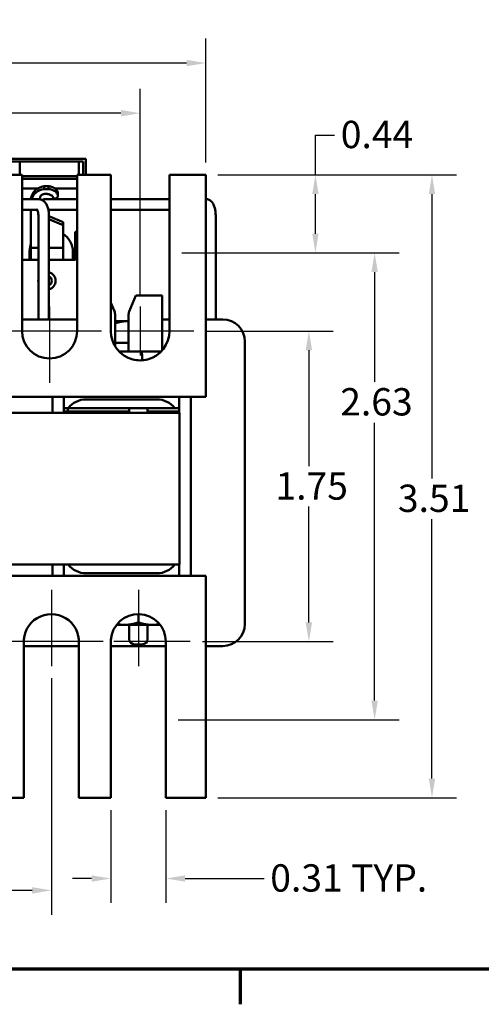
# Model space of a CAD drawing. Units: inches. Extents: x 0.5 to 23.7, y 0.3 to 18.4.
# Drawn here: x 4.8 to 7.4, y 0.4 to 5.9 of the extents above; entities that cross this region are included whole.
import ezdxf

# ---------------------------------------------------------------- set-up
doc = ezdxf.new("R2010")
doc.units = ezdxf.units.IN
doc.header["$LTSCALE"] = 1.1
doc.header["$MEASUREMENT"] = 0
doc.layers.get('0').update_dxf_attribs({"lineweight": 25})
for name, color, linetype, lineweight in [('Border (ANSI)', 7, 'Continuous', 70), ('Center Mark (ANSI)', 7, 'Continuous', 25), ('Dimension (ANSI)', 7, 'Continuous', 25), ('Visible (ANSI)', 7, 'Continuous', 50)]:
    doc.layers.add(name, color=color, linetype=linetype, lineweight=lineweight)
doc.styles.add('Note Text (ANSI)', font='tahoma.ttf')
doc.dimstyles.new('Default (ANSI)', dxfattribs={"dimscale": 1.1, "dimtxt": 0.14, "dimasz": 0.098425, "dimexe": 0.125, "dimexo": 0.0625, "dimgap": 0.031496, "dimtad": 0, "dimtih": 1, "dimtoh": 1, "dimrnd": 1e-08, "dimzin": 0, "dimdsep": 46, "dimtxsty": 'Note Text (ANSI)', "dimcen": 0.09, "dimdle": 0.393701, "dimclrd": 256, "dimclre": 256, "dimclrt": 256, "dimadec": 0, "dimazin": 1, "dimtfac": 0.857143, "dimtofl": 0, "dimtmove": 0, "dimatfit": 3, "dimfxl": 1, "dimtolj": 1, "dimtzin": 4, "dimlwd": -1, "dimlwe": -1, "dimarcsym": 0})

# ---------------------------------------------------------------- blocks, each defined once
blk = doc.blocks.new('Borders Default Border')
at = {"layer": 'Border (ANSI)'}
blk.add_line((5.5, 0.5), (5.5, 0.32), dxfattribs=at)
at = {"layer": 'Border (ANSI)', "flags": 128}
blk.add_lwpolyline([(0.75, 0.5), (0.75, 16.5), (21.25, 16.5), (21.25, 0.5), (0.75, 0.5)], dxfattribs=at)
blk = doc.blocks.new('*D26')
at = {"layer": 'Defpoints', "color": 0, "transparency": 16777216}
for p in [(5.3221, 1.5154), (5.6318, 1.5154), (5.3221, 1.0607)]:
    blk.add_point(p, dxfattribs=at)
at = {"layer": 'Dimension (ANSI)', "transparency": 16777216}
for p, q in [((5.3221, 1.4466), (5.3221, 0.9232)), ((5.6318, 1.4466), (5.6318, 0.9232)), ((5.2138, 1.0607), (5.1056, 1.0607)), ((5.74, 1.0607), (6.1852, 1.0607))]:
    blk.add_line(p, q, dxfattribs=at)
for points in [[(5.2138, 1.0787), (5.2138, 1.0427), (5.3221, 1.0607)], [(5.74, 1.0787), (5.74, 1.0427), (5.6318, 1.0607)]]:
    blk.add_solid(points, dxfattribs=at)
at = {"layer": 'Dimension (ANSI)', "transparency": 16777216, "insert": (6.2199, 1.1409), "char_height": 0.154, "attachment_point": 1, "style": 'Note Text (ANSI)'}
blk.add_mtext('\\A1;\\fTahoma|b0|i0;0.31 TYP.', dxfattribs=at)
blk = doc.blocks.new('*D27')
at = {"layer": 'Defpoints', "color": 0, "transparency": 16777216}
for p in [(5.8568, 5.0254), (7.1309, 5.0254), (5.8568, 1.5154)]:
    blk.add_point(p, dxfattribs=at)
at = {"layer": 'Dimension (ANSI)', "transparency": 16777216}
for p, q in [((5.9255, 5.0254), (7.2684, 5.0254)), ((7.1309, 4.9171), (7.1309, 3.3148)), ((7.1309, 1.6237), (7.1309, 3.0851)), ((5.9255, 1.5154), (7.2684, 1.5154))]:
    blk.add_line(p, q, dxfattribs=at)
for points in [[(7.1129, 4.9171), (7.149, 4.9171), (7.1309, 5.0254)], [(7.1129, 1.6237), (7.149, 1.6237), (7.1309, 1.5154)]]:
    blk.add_solid(points, dxfattribs=at)
at = {"layer": 'Dimension (ANSI)', "transparency": 16777216, "insert": (6.939, 3.2801), "char_height": 0.154, "attachment_point": 1, "style": 'Note Text (ANSI)'}
blk.add_mtext('\\A1;3.51', dxfattribs=at)
blk = doc.blocks.new('*D28')
at = {"layer": 'Defpoints', "color": 0, "transparency": 16777216}
for p in [(5.8568, 5.6553), (2.1068, 5.0254), (5.8568, 5.0254)]:
    blk.add_point(p, dxfattribs=at)
at = {"layer": 'Dimension (ANSI)', "transparency": 16777216}
for p, q in [((2.1068, 5.0941), (2.1068, 5.7928)), ((5.8568, 5.0941), (5.8568, 5.7928)), ((2.215, 5.6553), (3.7522, 5.6553)), ((5.7485, 5.6553), (4.2114, 5.6553))]:
    blk.add_line(p, q, dxfattribs=at)
for points in [[(2.215, 5.6734), (2.215, 5.6373), (2.1068, 5.6553)], [(5.7485, 5.6734), (5.7485, 5.6373), (5.8568, 5.6553)]]:
    blk.add_solid(points, dxfattribs=at)
at = {"layer": 'Dimension (ANSI)', "transparency": 16777216, "insert": (3.7868, 5.7355), "char_height": 0.154, "attachment_point": 1, "style": 'Note Text (ANSI)'}
blk.add_mtext('\\A1;3.75', dxfattribs=at)
blk = doc.blocks.new('*D29')
at = {"layer": 'Defpoints', "color": 0, "transparency": 16777216}
for p in [(2.9868, 2.2579), (4.9868, 2.2579), (4.9868, 0.994)]:
    blk.add_point(p, dxfattribs=at)
at = {"layer": 'Dimension (ANSI)', "transparency": 16777216}
for p, q in [((2.9868, 2.1891), (2.9868, 0.8565)), ((4.9868, 2.1891), (4.9868, 0.8565)), ((3.095, 0.994), (3.8675, 0.994)), ((4.8785, 0.994), (4.328, 0.994))]:
    blk.add_line(p, q, dxfattribs=at)
for points in [[(3.095, 1.012), (3.095, 0.9759), (2.9868, 0.994)], [(4.8785, 1.012), (4.8785, 0.9759), (4.9868, 0.994)]]:
    blk.add_solid(points, dxfattribs=at)
at = {"layer": 'Dimension (ANSI)', "transparency": 16777216, "insert": (3.9022, 1.0742), "char_height": 0.154, "attachment_point": 1, "style": 'Note Text (ANSI)'}
blk.add_mtext('\\A1;2.00', dxfattribs=at)
blk = doc.blocks.new('*D32')
at = {"layer": 'Defpoints', "color": 0, "transparency": 16777216}
for p in [(5.4868, 5.3728), (2.4868, 4.2829), (5.4868, 4.2829)]:
    blk.add_point(p, dxfattribs=at)
at = {"layer": 'Dimension (ANSI)', "transparency": 16777216}
for p, q in [((2.4868, 4.3516), (2.4868, 5.5103)), ((5.4868, 4.3516), (5.4868, 5.5103)), ((2.595, 5.3728), (3.7559, 5.3728)), ((5.3785, 5.3728), (4.2176, 5.3728))]:
    blk.add_line(p, q, dxfattribs=at)
for points in [[(2.595, 5.3908), (2.595, 5.3547), (2.4868, 5.3728)], [(5.3785, 5.3908), (5.3785, 5.3547), (5.4868, 5.3728)]]:
    blk.add_solid(points, dxfattribs=at)
at = {"layer": 'Dimension (ANSI)', "transparency": 16777216, "insert": (3.7906, 5.453), "char_height": 0.154, "attachment_point": 1, "style": 'Note Text (ANSI)'}
blk.add_mtext('\\A1;3.00', dxfattribs=at)
blk = doc.blocks.new('*D34')
at = {"layer": 'Defpoints', "color": 0, "transparency": 16777216}
for p in [(5.7897, 4.1454), (5.7693, 2.3954), (6.4376, 2.3954)]:
    blk.add_point(p, dxfattribs=at)
at = {"layer": 'Dimension (ANSI)', "transparency": 16777216}
for p, q in [((5.8584, 4.1454), (6.5751, 4.1454)), ((6.4376, 4.0371), (6.4376, 3.3839)), ((6.4376, 2.5037), (6.4376, 3.1569)), ((5.838, 2.3954), (6.5751, 2.3954))]:
    blk.add_line(p, q, dxfattribs=at)
for points in [[(6.4196, 4.0371), (6.4557, 4.0371), (6.4376, 4.1454)], [(6.4196, 2.5037), (6.4557, 2.5037), (6.4376, 2.3954)]]:
    blk.add_solid(points, dxfattribs=at)
at = {"layer": 'Dimension (ANSI)', "transparency": 16777216, "insert": (6.2493, 3.3493), "char_height": 0.154, "attachment_point": 1, "style": 'Note Text (ANSI)'}
blk.add_mtext('\\A1;1.75', dxfattribs=at)
blk = doc.blocks.new('*D35')
at = {"layer": 'Defpoints', "color": 0, "transparency": 16777216}
for p in [(5.6522, 4.5854), (5.6318, 1.9554), (6.8079, 1.9554)]:
    blk.add_point(p, dxfattribs=at)
at = {"layer": 'Dimension (ANSI)', "transparency": 16777216}
for p, q in [((5.7209, 4.5854), (6.9454, 4.5854)), ((6.8079, 4.4771), (6.8079, 3.8584)), ((6.8079, 2.0637), (6.8079, 3.6287)), ((5.7005, 1.9554), (6.9454, 1.9554))]:
    blk.add_line(p, q, dxfattribs=at)
for points in [[(6.7899, 4.4771), (6.826, 4.4771), (6.8079, 4.5854)], [(6.7899, 2.0637), (6.826, 2.0637), (6.8079, 1.9554)]]:
    blk.add_solid(points, dxfattribs=at)
at = {"layer": 'Dimension (ANSI)', "transparency": 16777216, "insert": (6.614, 3.8237), "char_height": 0.154, "attachment_point": 1, "style": 'Note Text (ANSI)'}
blk.add_mtext('\\A1;2.63', dxfattribs=at)
blk = doc.blocks.new('*D36')
at = {"layer": 'Defpoints', "color": 0, "transparency": 16777216}
for p in [(5.8568, 5.0254), (5.6522, 4.5854), (6.4743, 4.5854)]:
    blk.add_point(p, dxfattribs=at)
at = {"layer": 'Dimension (ANSI)', "transparency": 16777216}
for p, q in [((6.4743, 5.0254), (6.4743, 5.2496)), ((6.4743, 5.2496), (6.5826, 5.2496)), ((5.9255, 5.0254), (6.6118, 5.0254)), ((6.4743, 4.6937), (6.4743, 4.9171)), ((5.7209, 4.5854), (6.6118, 4.5854))]:
    blk.add_line(p, q, dxfattribs=at)
for points in [[(6.4563, 4.9171), (6.4923, 4.9171), (6.4743, 5.0254)], [(6.4563, 4.6937), (6.4923, 4.6937), (6.4743, 4.5854)]]:
    blk.add_solid(points, dxfattribs=at)
at = {"layer": 'Dimension (ANSI)', "transparency": 16777216, "insert": (6.6172, 5.3298), "char_height": 0.154, "attachment_point": 1, "style": 'Note Text (ANSI)'}
blk.add_mtext('\\A1;0.44', dxfattribs=at)

msp = doc.modelspace()

# ---------------------------------------------------------------- linework, layer by layer
at = {"layer": 'Center Mark (ANSI)', "linetype": 'Continuous'}
for p, q in [((4.9768, 4.2829), (4.9768, 3.8529)), ((5.4868, 4.2829), (5.4868, 4.0079)), ((5.2693, 4.1454), (4.6843, 4.1454)), ((5.7897, 4.1454), (5.3493, 4.1454)), ((4.9868, 2.6879), (4.9868, 2.2579)), ((5.4768, 2.6879), (5.4768, 2.2579)), ((5.2793, 2.3954), (4.6943, 2.3954)), ((5.7693, 2.3954), (5.3393, 2.3954))]:
    msp.add_line(p, q, dxfattribs=at)
at = {"layer": 'Visible (ANSI)'}
for p, q in [((4.4, 5.1164), (5.181, 5.1164)), ((5.181, 5.0254), (5.181, 5.1164)), ((4.415, 5.1014), (5.166, 5.1014)), ((4.809, 5.0254), (4.809, 5.1003)), ((4.809, 5.1003), (5.141, 5.1003)), ((5.141, 5.1003), (5.141, 5.0254)), ((5.166, 5.1014), (5.166, 5.0254)), ((4.8218, 5.0254), (4.5718, 5.0254)), ((4.8218, 4.1454), (4.8218, 5.0254)), ((4.8218, 5.018), (5.1318, 5.018)), ((5.1318, 5.0037), (4.8218, 5.0037)), ((5.1318, 5.0254), (5.1318, 4.1454)), ((5.3214, 5.0254), (5.1318, 5.0254)), ((5.3214, 4.1454), (5.3214, 5.0254)), ((5.6522, 5.0254), (5.6522, 4.1454)), ((5.8568, 5.0254), (5.6522, 5.0254)), ((5.8568, 5.0254), (5.8568, 3.9854)), ((4.8218, 4.9486), (4.9107, 4.9486)), ((4.9455, 4.9613), (4.9455, 4.9455)), ((4.9455, 4.9613), (4.971, 4.9613)), ((4.9455, 4.9455), (4.971, 4.9455)), ((4.971, 4.9455), (4.971, 4.9613)), ((5.007, 4.9486), (5.1318, 4.9486)), ((4.913, 4.8888), (4.8218, 4.8888)), ((4.8715, 4.8888), (4.8715, 4.8913)), ((4.9245, 4.8874), (4.9245, 4.903)), ((5.1318, 4.8888), (4.9508, 4.8888)), ((5.0232, 4.9231), (5.0232, 4.9072)), ((5.6522, 4.8888), (5.3214, 4.8888)), ((5.8577, 4.8888), (5.8568, 4.8888)), ((4.9072, 4.8288), (4.8218, 4.8288)), ((4.8715, 4.8288), (4.8715, 4.6137)), ((5.1318, 4.8288), (4.9703, 4.8288)), ((5.6522, 4.8288), (5.3214, 4.8288)), ((4.9135, 4.2104), (4.9135, 4.7988)), ((4.9735, 4.2104), (4.9735, 4.7988)), ((4.9735, 4.7919), (5.0525, 4.7582)), ((5.0525, 4.7423), (4.9735, 4.776)), ((5.9125, 4.2104), (5.9125, 4.7988)), ((5.0525, 4.7582), (5.0525, 4.7423)), ((5.0525, 4.6137), (5.0525, 4.7423)), ((5.121, 4.7034), (5.121, 4.5474)), ((5.1231, 4.7034), (5.121, 4.7034)), ((5.1231, 4.7034), (5.1231, 4.6374)), ((5.1318, 4.7034), (5.1231, 4.7034)), ((4.8715, 4.6137), (4.9135, 4.6137)), ((4.8715, 4.6137), (4.8715, 4.5474)), ((4.9735, 4.6137), (5.0525, 4.6137)), ((5.0525, 4.5474), (5.0525, 4.6137)), ((5.1231, 4.6374), (5.1231, 4.5474)), ((5.1318, 4.6374), (5.1231, 4.6374)), ((4.8637, 4.5474), (4.8637, 4.583)), ((5.1085, 4.5904), (5.1085, 4.5474)), ((4.9135, 4.5474), (4.8218, 4.5474)), ((5.1231, 4.5474), (4.9735, 4.5474)), ((5.4622, 4.3454), (5.4257, 4.2563)), ((5.4622, 4.3454), (5.6102, 4.3454)), ((5.6102, 4.0352), (5.6102, 4.3454)), ((5.3416, 4.2565), (5.3214, 4.3046)), ((5.3463, 4.0581), (5.3463, 4.2333)), ((5.4212, 4.2336), (5.4212, 4.03)), ((5.1318, 4.2104), (4.8218, 4.2104)), ((5.4188, 4.2014), (5.3463, 4.2014)), ((5.4212, 4.2014), (5.4188, 4.2014)), ((5.6522, 4.2104), (5.6102, 4.2104)), ((5.9523, 4.2104), (5.8568, 4.2104)), ((5.4212, 4.0798), (5.3463, 4.0798)), ((6.0773, 2.4954), (6.0773, 4.0854)), ((5.4212, 4.0304), (5.3679, 4.0304)), ((5.4938, 4.03), (5.3683, 4.03)), ((5.6053, 4.03), (5.4938, 4.03)), ((5.4979, 4), (5.4979, 3.9804)), ((5.8568, 3.9854), (5.8568, 3.7754)), ((4.3039, 3.7754), (5.0691, 3.7754)), ((4.9923, 3.7754), (4.9923, 3.6854)), ((5.0573, 3.7754), (5.0573, 3.7104)), ((5.0691, 3.7754), (5.1823, 3.7754)), ((5.1823, 3.7754), (5.5823, 3.7754)), ((5.5823, 3.7754), (5.6955, 3.7754)), ((5.6955, 3.7754), (5.8568, 3.7754)), ((5.7073, 3.7104), (5.7073, 3.7754)), ((5.7723, 2.7654), (5.7723, 3.7754)), ((5.5823, 3.7604), (5.1823, 3.7604)), ((5.708, 3.6854), (2.268, 3.6854)), ((5.0823, 3.7104), (5.0573, 3.7104)), ((5.0573, 3.7104), (5.0573, 3.6854)), ((5.0805, 3.6919), (5.0573, 3.6919)), ((5.0573, 3.6919), (5.0805, 3.6919)), ((5.0805, 3.6919), (5.0805, 3.7104)), ((5.4248, 3.6919), (5.0805, 3.6919)), ((5.0823, 3.7104), (5.6823, 3.7104)), ((5.4248, 3.7104), (5.4248, 3.6854)), ((5.5288, 3.7104), (5.5288, 3.6854)), ((5.7073, 3.6919), (5.5288, 3.6919)), ((5.7073, 3.7104), (5.6823, 3.7104)), ((5.7055, 3.6919), (5.7055, 3.6854)), ((5.7073, 3.6854), (5.7073, 3.7104)), ((5.708, 2.8304), (5.708, 3.6854)), ((5.708, 2.8304), (2.268, 2.8304)), ((4.9923, 2.8304), (4.9923, 2.7654)), ((5.0573, 2.8304), (5.0573, 2.7654)), ((5.7073, 2.7654), (5.7073, 2.8304)), ((5.1823, 2.7804), (5.5823, 2.7804)), ((5.0691, 2.7654), (2.907, 2.7654)), ((5.1823, 2.7654), (5.0691, 2.7654)), ((5.5823, 2.7654), (5.1823, 2.7654)), ((5.6955, 2.7654), (5.5823, 2.7654)), ((5.8568, 2.7654), (5.6955, 2.7654)), ((5.8568, 2.7654), (5.8568, 2.5554)), ((5.8568, 1.5154), (5.8568, 2.5554)), ((5.4768, 2.5504), (5.4768, 2.5037)), ((5.3538, 2.4898), (5.3988, 2.4898)), ((5.3988, 2.4898), (5.5548, 2.4898)), ((5.4248, 2.4898), (5.4248, 2.41)), ((5.5288, 2.4898), (5.5288, 2.41)), ((5.5548, 2.4898), (5.5997, 2.4898)), ((5.1415, 2.3856), (5.1415, 1.5154)), ((5.3221, 1.5154), (5.3221, 2.4054)), ((5.6318, 2.3954), (5.6318, 1.5154)), ((4.8321, 1.5154), (4.8321, 2.3854)), ((4.8321, 2.3704), (5.1415, 2.3704)), ((5.3221, 2.3704), (5.6318, 2.3704)), ((5.4988, 2.38), (5.4548, 2.38)), ((5.8568, 2.3704), (5.9523, 2.3704)), ((4.5813, 1.5154), (4.8321, 1.5154)), ((5.1415, 1.5154), (5.3221, 1.5154)), ((5.6318, 1.5154), (5.8568, 1.5154))]:
    msp.add_line(p, q, dxfattribs=at)
for centre, radius, start, end in [((4.986, 4.5904), 0.1225, 0, 57.1217), ((4.986, 4.5904), 0.1225, 159.1787, 183.4701), ((4.962, 4.4284), 0.049, 283.5214, 76.4786), ((4.962, 4.4284), 0.0272, 294.8803, 65.1197), ((4.962, 4.4284), 0.049, 172.1716, 187.8284), ((5.2863, 4.2333), 0.06, 0, 22.8061), ((5.4812, 4.2336), 0.06, 157.7252, 180), ((5.9523, 4.0854), 0.125, 0, 90), ((4.9768, 4.1454), 0.155, 180, 0), ((5.4868, 4.1454), 0.1654, 180, 255.319), ((5.4868, 4.1454), 0.1654, 284.681, 0), ((5.1823, 3.6354), 0.125, 90, 143.1301), ((5.5823, 3.6354), 0.125, 36.8699, 90), ((5.1823, 2.9054), 0.125, 216.8699, 270), ((5.5823, 2.9054), 0.125, 270, 323.1301), ((4.9868, 2.3954), 0.155, 356.3794, 183.6805), ((5.4768, 2.3954), 0.155, 0, 176.2835), ((5.9523, 2.4954), 0.125, 270, 0), ((5.4548, 2.41), 0.03, 180, 270), ((5.4988, 2.41), 0.03, 270, 0)]:
    msp.add_arc(centre, radius, start, end, dxfattribs=at)
for centre, major_axis, ratio, start_param, end_param in [((4.962, 4.8815), (-0.0911, 0), 0.891273, 4.894382, 6.162386), ((4.962, 4.8656), (-0.0911, 0), 0.891273, 4.894382, 5.993389), ((4.9508, 4.8588), (0, 0.03), 0.910234, 0, 0.618045), ((5.4938, 4), (0, -0.03), 0.135414, 1.570796, 3.141593)]:
    msp.add_ellipse(centre, major_axis=major_axis, ratio=ratio, start_param=start_param, end_param=end_param, dxfattribs=at)
for points, degree, knots in [([(4.9245, 4.903), (4.925, 4.9044), (4.9257, 4.9058), (4.9282, 4.9091), (4.9301, 4.9109), (4.9358, 4.9147), (4.9392, 4.9159), (4.9451, 4.9176), (4.9513, 4.9192), (4.9645, 4.9184), (4.9711, 4.9168), (4.9832, 4.9128), (4.9872, 4.9103), (4.9907, 4.9079), (4.9919, 4.9068), (4.9942, 4.9032), (4.9952, 4.9007), (4.997, 4.8965), (4.9979, 4.8949), (4.9995, 4.8933), (5, 4.8929), (5.0017, 4.8922), (5.0027, 4.892), (5.004, 4.8918), (5.0063, 4.8914), (5.0115, 4.8923), (5.0141, 4.8928), (5.0171, 4.8943), (5.0179, 4.8949), (5.0211, 4.8982), (5.022, 4.9005), (5.023, 4.9029), (5.0232, 4.9052), (5.0233, 4.9111), (5.0221, 4.9141), (5.0198, 4.9193), (5.0173, 4.9226), (5.0103, 4.931), (5.0042, 4.935), (4.9941, 4.9405), (4.9878, 4.9426), (4.9771, 4.9447), (4.9742, 4.9451), (4.971, 4.9455)], 3, [0, 0, 0, 0, 0.012341, 0.012341, 0.028063, 0.028063, 0.048973, 0.048973, 0.074011, 0.074011, 0.09445, 0.09445, 0.12304, 0.12304, 0.157443, 0.157443, 0.200754, 0.200754, 0.240923, 0.240923, 0.257158, 0.257158, 0.277526, 0.277526, 0.294949, 0.294949, 0.301799, 0.301799, 0.304584, 0.304584, 0.311162, 0.311162, 0.378215, 0.378215, 0.532848, 0.532848, 0.844199, 0.844199, 1.830628, 1.830628, 3.050794, 3.050794, 3.499629, 3.499629, 3.499629, 3.499629]), ([(4.971, 4.9613), (4.9747, 4.9609), (4.9828, 4.9597), (4.9968, 4.9564), (5.012, 4.9456), (5.0186, 4.9371), (5.0226, 4.9304), (5.0232, 4.9252), (5.0232, 4.9231)], 4, [0.0959629, 0.0959629, 0.0959629, 0.0959629, 0.0959629, 0.1565019, 0.218386, 0.2787461, 0.3346676, 0.3742854, 0.3742854, 0.3742854, 0.3742854, 0.3742854]), ([(4.9735, 4.7988), (4.9735, 4.8067), (4.9729, 4.8146), (4.9703, 4.8299), (4.9684, 4.8374), (4.9632, 4.8516), (4.9599, 4.8583), (4.9512, 4.8708), (4.9457, 4.8766), (4.9331, 4.8847), (4.9265, 4.8874), (4.9173, 4.8887), (4.9152, 4.8888), (4.913, 4.8888)], 3, [3.141593, 3.141593, 3.141593, 3.141593, 3.455752, 3.455752, 3.769911, 3.769911, 4.08407, 4.08407, 4.39823, 4.39823, 4.640424, 4.640424, 4.712389, 4.712389, 4.712389, 4.712389]), ([(5.9125, 4.7988), (5.9125, 4.8064), (5.912, 4.814), (5.91, 4.8287), (5.9085, 4.8359), (5.9044, 4.8496), (5.9018, 4.8561), (5.8948, 4.8684), (5.8904, 4.8743), (5.8791, 4.8832), (5.873, 4.8865), (5.8633, 4.8885), (5.8605, 4.8888), (5.8577, 4.8888)], 3, [3.141593, 3.141593, 3.141593, 3.141593, 3.455752, 3.455752, 3.769911, 3.769911, 4.08407, 4.08407, 4.39823, 4.39823, 4.626124, 4.626124, 4.712389, 4.712389, 4.712389, 4.712389]), ([(4.9135, 4.7988), (4.9135, 4.8026), (4.9132, 4.8064), (4.9123, 4.8135), (4.9116, 4.8167), (4.9101, 4.8223), (4.9092, 4.8246), (4.9076, 4.8281), (4.9069, 4.8293), (4.9059, 4.8308), (4.9056, 4.8311), (4.9056, 4.8311)], 3, [3.141593, 3.141593, 3.141593, 3.141593, 3.39529, 3.39529, 3.643038, 3.643038, 3.873205, 3.873205, 4.077933, 4.077933, 4.257741, 4.257741, 4.257741, 4.257741]), ([(5.5287, 3.9854), (5.5148, 3.9818), (5.5006, 3.98), (5.4729, 3.98), (5.4587, 3.9818), (5.4449, 3.9854)], 3, [3.0643211, 3.0643211, 3.0643211, 3.0643211, 3.1697727, 3.1697727, 3.2752242, 3.2752242, 3.2752242, 3.2752242])]:
    msp.add_open_spline(points, degree=degree, knots=knots, dxfattribs=at)
for points, weights in [([(5.4188, 4.2014), (5.3848, 4.2014), (5.3463, 4.1892)], [1, 1.03552199234, 1.00455382794]), ([(5.4212, 4.2014), (5.42, 4.2014), (5.4188, 4.2014)], [1.00237525232, 1.00122731269, 1]), ([(5.3988, 2.4898), (5.435, 2.4898), (5.4768, 2.5037)], [1, 1.0379548493, 1]), ([(5.4768, 2.5037), (5.5186, 2.4898), (5.5548, 2.4898)], [1, 1.0379548493, 1]), ([(5.3572, 2.494), (5.3784, 2.4898), (5.3988, 2.4898)], [1.01876756396, 1.0209730738, 1]), ([(5.5548, 2.4898), (5.5751, 2.4898), (5.5964, 2.494)], [1, 1.0209730738, 1.01876756396])]:
    msp.add_rational_spline(points, weights, degree=2, dxfattribs=at)

# ---------------------------------------------------------------- block references
at = {"xscale": 1.1, "yscale": 1.1, "zscale": 1.1}
msp.add_blockref('Borders Default Border', (0, 0), dxfattribs=at)

# ---------------------------------------------------------------- dimensions: what is measured, and where the dimension line sits
at = {"layer": 'Dimension (ANSI)'}
for base, p1, p2, angle, override, picture, middle in [((5.8568, 5.6553), (2.1068, 5.0254), (5.8568, 5.0254), 180, {"dimgap": 0.031496, "dimtih": 0, "dimtoh": 0, "dimdec": 2, "dimtol": 0, "dimlim": 0, "dimtp": 0, "dimtm": 0, "dimtdec": 2, "dimatfit": 1}, '*D28', (3.9818, 5.6553)), ((5.4868, 5.3728), (2.4868, 4.2829), (5.4868, 4.2829), 180, {"dimgap": 0.031496, "dimtih": 0, "dimtoh": 0, "dimdec": 2, "dimtol": 0, "dimlim": 0, "dimtp": 0, "dimtm": 0, "dimtdec": 2, "dimatfit": 1}, '*D32', (3.9868, 5.3728)), ((6.4743, 4.5854), (5.8568, 5.0254), (5.6522, 4.5854), 90, {"dimgap": 0.031496, "dimdec": 2, "dimtol": 0, "dimlim": 0, "dimtp": 0, "dimtm": 0, "dimtdec": 2, "dimatfit": 2}, '*D36', (6.8158, 5.2496)), ((7.1309, 5.0254), (5.8568, 1.5154), (5.8568, 5.0254), 270, {"dimgap": 0.031496, "dimdec": 2, "dimtol": 0, "dimlim": 0, "dimtp": 0, "dimtm": 0, "dimtdec": 2, "dimatfit": 1}, '*D27', (7.1309, 3.1999)), ((6.8079, 1.9554), (5.6522, 4.5854), (5.6318, 1.9554), 90, {"dimgap": 0.031496, "dimdec": 2, "dimtol": 0, "dimlim": 0, "dimtp": 0, "dimtm": 0, "dimtdec": 2, "dimatfit": 1}, '*D35', (6.8079, 3.7435)), ((6.4376, 2.3954), (5.7897, 4.1454), (5.7693, 2.3954), 90, {"dimgap": 0.031496, "dimdec": 2, "dimtol": 0, "dimlim": 0, "dimtp": 0, "dimtm": 0, "dimtdec": 2, "dimatfit": 1}, '*D34', (6.4376, 3.2704)), ((4.9868, 0.994), (2.9868, 2.2579), (4.9868, 2.2579), 180, {"dimgap": 0.031496, "dimtih": 0, "dimtoh": 0, "dimdec": 2, "dimtol": 0, "dimlim": 0, "dimtp": 0, "dimtm": 0, "dimtdec": 2, "dimatfit": 1}, '*D29', (4.0978, 0.994))]:
    dim = msp.add_linear_dim(base=base, p1=p1, p2=p2, angle=angle, dimstyle='Default (ANSI)', override=override, dxfattribs=at)
    dim.commit()
    dim.dimension.update_dxf_attribs({"geometry": picture, "text_midpoint": middle, "dimtype": 160})
dim = msp.add_linear_dim(base=(5.3221, 1.0607), p1=(5.6318, 1.5154), p2=(5.3221, 1.5154), angle=180, text='\\fTahoma|b0|i0;<> TYP.', dimstyle='Default (ANSI)', override={"dimgap": 0.031496, "dimtih": 0, "dimtoh": 0, "dimdec": 2, "dimtol": 0, "dimlim": 0, "dimtp": 0, "dimtm": 0, "dimtdec": 2, "dimatfit": 1}, dxfattribs=at)
dim.commit()
dim.dimension.update_dxf_attribs({"geometry": '*D26', "text_midpoint": (6.6576, 1.0607), "dimtype": 160})

doc.saveas('drawing.dxf')
